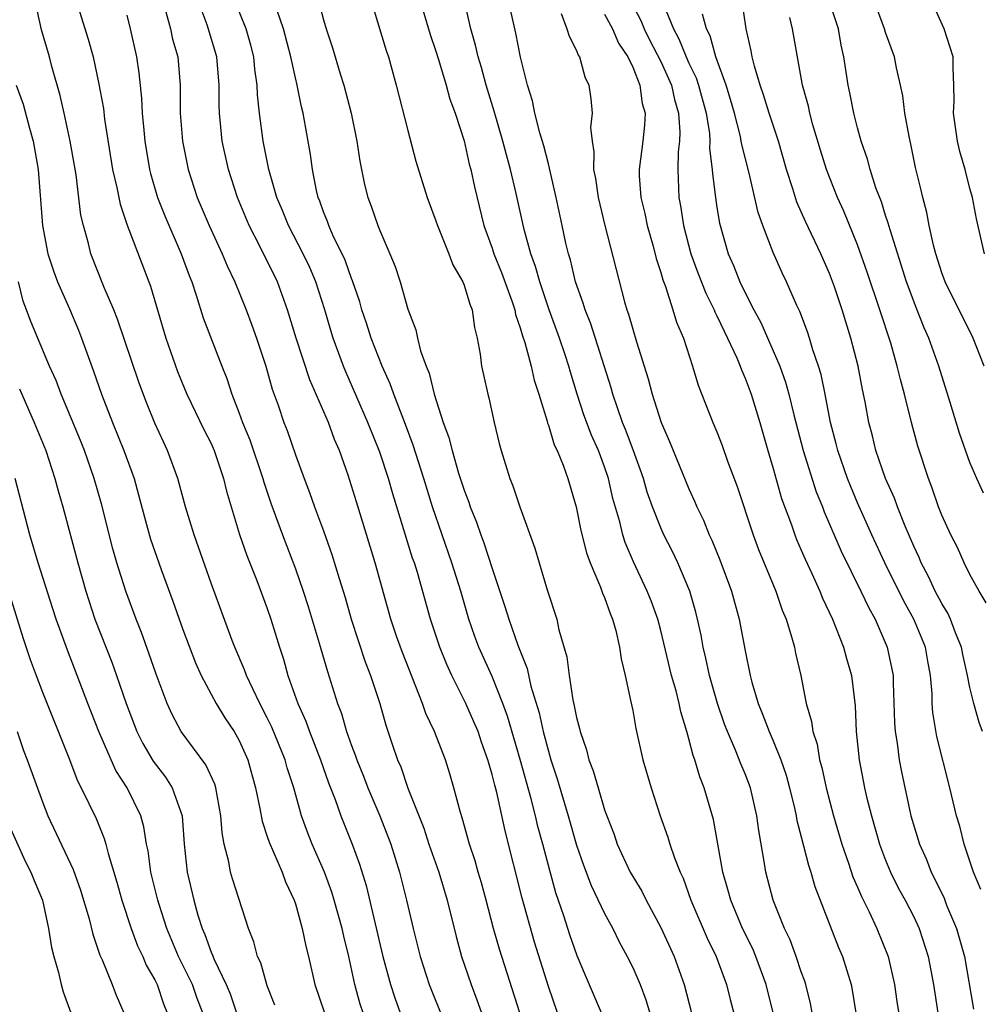
# Model space of a CAD drawing. Units: inches. Extents: x 2568000 to 2571000, y 1551000 to 1554000.
# Drawn here: x 2568565 to 2568634, y 1552460 to 1552530 of the extents above; entities that cross this region are included whole.
import ezdxf

# ---------------------------------------------------------------- set-up
doc = ezdxf.new("R2010")
doc.units = ezdxf.units.IN
doc.header["$MEASUREMENT"] = 0
doc.layers.add('LD25681551_2ft', color=181, linetype='Continuous')

msp = doc.modelspace()

# ---------------------------------------------------------------- linework, layer by layer
at = {"layer": 'LD25681551_2ft'}
for points, elevation in [([(2568633.902, 1552479), (2568633.653, 1552479.653), (2568633.268, 1552481), (2568633, 1552482.138), (2568632.829, 1552483), (2568632.491, 1552484.491), (2568632.395, 1552485), (2568631.969, 1552486.031), (2568631.612, 1552487), (2568631.424, 1552487.423), (2568631, 1552488.105), (2568630.531, 1552489), (2568630.048, 1552490.047), (2568629.536, 1552491), (2568629.385, 1552491.385), (2568629, 1552492.193), (2568628.387, 1552493.613), (2568627.836, 1552495), (2568627.618, 1552495.618), (2568627, 1552497), (2568626.307, 1552499), (2568626.053, 1552500.053), (2568625.804, 1552501), (2568625.538, 1552502.462), (2568625.349, 1552503.349), (2568625.039, 1552505), (2568624.528, 1552507), (2568623.905, 1552509), (2568623.349, 1552510.651), (2568623, 1552511.598), (2568622.393, 1552513), (2568621.298, 1552515.298), (2568620.677, 1552516.677), (2568620.391, 1552517.609), (2568619.935, 1552519), (2568619.37, 1552521), (2568618.713, 1552523), (2568618.313, 1552524.313), (2568618.066, 1552525), (2568617.659, 1552526.341), (2568617.504, 1552527), (2568617.431, 1552527.431), (2568617.079, 1552529), (2568616.418, 1552533.582)], 7992), ([(2568589.813, 1552459), (2568589.614, 1552459.614), (2568589.222, 1552461), (2568588.799, 1552463), (2568588.447, 1552464.447), (2568588.335, 1552465), (2568587.765, 1552467), (2568587.583, 1552467.584), (2568587.063, 1552469), (2568586.2, 1552471), (2568585.855, 1552471.855), (2568585.438, 1552473), (2568584.89, 1552475), (2568584.428, 1552476.428), (2568584.281, 1552477), (2568583.324, 1552479.324), (2568583, 1552479.991), (2568582.472, 1552481), (2568581.967, 1552482.033), (2568581.522, 1552483), (2568581.389, 1552483.389), (2568580.698, 1552485), (2568580.507, 1552485.493), (2568579, 1552489.555), (2568578.119, 1552492.119), (2568577.801, 1552493), (2568577.179, 1552495), (2568576.64, 1552497), (2568575.908, 1552499), (2568575.609, 1552499.609), (2568575, 1552500.947), (2568574.405, 1552502.405), (2568573.863, 1552503.863), (2568572.353, 1552508.353), (2568572.091, 1552509), (2568571.405, 1552510.596), (2568570.449, 1552513), (2568570.271, 1552513.729), (2568569.915, 1552515), (2568569.742, 1552515.742), (2568569.392, 1552518.608), (2568568.986, 1552521), (2568568.548, 1552523), (2568568.262, 1552524.262), (2568567.674, 1552526.326), (2568567.501, 1552527), (2568566.937, 1552528.937), (2568566.489, 1552531)], 8026), ([(2568569.4, 1552531), (2568570.258, 1552528.258), (2568570.607, 1552527), (2568571, 1552525.183), (2568571.343, 1552523.343), (2568571.43, 1552522.57), (2568571.984, 1552519), (2568572.292, 1552517.707), (2568572.526, 1552516.526), (2568573.041, 1552515.041), (2568574.694, 1552510.694), (2568575.775, 1552507), (2568576.618, 1552504.618), (2568577.285, 1552503), (2568578.489, 1552500.489), (2568579, 1552499.505), (2568579.224, 1552499), (2568579.887, 1552497), (2568580.097, 1552496.097), (2568581.027, 1552493.027), (2568581.54, 1552491.54), (2568582.257, 1552489.743), (2568583, 1552487.757), (2568583.257, 1552487), (2568583.863, 1552485), (2568584.151, 1552484.151), (2568584.475, 1552483), (2568585.184, 1552481), (2568585.746, 1552479.746), (2568586.001, 1552479), (2568586.792, 1552477), (2568587.366, 1552475.366), (2568587.829, 1552474.171), (2568588.235, 1552473), (2568589.039, 1552471), (2568589.566, 1552469.566), (2568590.043, 1552468.043), (2568591.233, 1552463), (2568591.76, 1552461), (2568592.066, 1552460.066), (2568592.455, 1552459)], 8024), ([(2568600.962, 1552459), (2568599.515, 1552463.515), (2568599.108, 1552465), (2568598.585, 1552467), (2568598.242, 1552468.241), (2568598.014, 1552469), (2568597.801, 1552469.801), (2568597.396, 1552471), (2568596.875, 1552472.875), (2568596.75, 1552473.25), (2568596.287, 1552475), (2568595.991, 1552475.991), (2568595.671, 1552477), (2568594.902, 1552479), (2568594.292, 1552480.292), (2568594.057, 1552481), (2568592.618, 1552484.618), (2568592.201, 1552485.799), (2568591.792, 1552487), (2568590.683, 1552491), (2568589.339, 1552495.339), (2568589, 1552496.495), (2568588.753, 1552497.247), (2568588.141, 1552499), (2568587.791, 1552499.791), (2568587.355, 1552501), (2568586.031, 1552504.031), (2568585.052, 1552507), (2568584.443, 1552509), (2568583.724, 1552511), (2568582.499, 1552513.501), (2568581.716, 1552515), (2568580.874, 1552517), (2568580.24, 1552519), (2568579.8, 1552521), (2568579.593, 1552523), (2568579.577, 1552523.577), (2568579.581, 1552525), (2568579.421, 1552527), (2568578.716, 1552529.285), (2568578.088, 1552531)], 8018), ([(2568603.643, 1552459), (2568603, 1552460.856), (2568602.022, 1552464.022), (2568601.149, 1552467.149), (2568599.935, 1552471.935), (2568599.328, 1552474.672), (2568599.184, 1552475.184), (2568599, 1552475.956), (2568598.755, 1552476.754), (2568598.695, 1552477), (2568598.248, 1552478.248), (2568597.995, 1552479), (2568597.702, 1552479.702), (2568597.128, 1552481), (2568596.125, 1552483), (2568595.772, 1552483.772), (2568595.283, 1552485), (2568594.626, 1552487), (2568593.684, 1552490.316), (2568593.471, 1552491), (2568593.346, 1552491.346), (2568591.924, 1552495.924), (2568591.619, 1552497), (2568591, 1552498.884), (2568590.155, 1552501), (2568588.595, 1552504.595), (2568588.433, 1552505), (2568587.697, 1552507), (2568587.526, 1552507.526), (2568587.092, 1552509), (2568586.457, 1552511), (2568586.019, 1552512.019), (2568585.556, 1552513), (2568584.504, 1552515), (2568584.078, 1552516.078), (2568583.683, 1552517), (2568583.113, 1552519), (2568582.706, 1552521), (2568582.44, 1552523), (2568582.305, 1552524.305), (2568582.286, 1552525), (2568582.123, 1552526.123), (2568582.048, 1552527), (2568581.834, 1552527.834), (2568581.494, 1552529), (2568580.701, 1552531)], 8016), ([(2568586.651, 1552531), (2568587, 1552529.649), (2568587.184, 1552529), (2568587.643, 1552527.643), (2568588.196, 1552525.805), (2568588.454, 1552525), (2568588.964, 1552523), (2568589.362, 1552521), (2568589.582, 1552519.582), (2568589.922, 1552517.922), (2568590.154, 1552517), (2568590.388, 1552516.388), (2568590.859, 1552515), (2568591, 1552514.645), (2568591.721, 1552513), (2568592.092, 1552512.092), (2568592.452, 1552511), (2568593, 1552509.044), (2568593.574, 1552507.574), (2568593.687, 1552507), (2568593.9, 1552506.1), (2568594.301, 1552505), (2568594.513, 1552504.513), (2568594.878, 1552503), (2568595.521, 1552501), (2568595.922, 1552499.922), (2568596.145, 1552499), (2568596.615, 1552497.385), (2568597, 1552496.182), (2568597.332, 1552495.332), (2568597.433, 1552495), (2568597.89, 1552493.89), (2568598.189, 1552493), (2568598.42, 1552492.42), (2568599, 1552490.601), (2568599.91, 1552487.91), (2568600.182, 1552487), (2568600.84, 1552485.16), (2568601.495, 1552483.495), (2568601.765, 1552482.235), (2568602.34, 1552480.34), (2568602.63, 1552479), (2568603, 1552477.614), (2568603.185, 1552477), (2568603.637, 1552475.637), (2568604.416, 1552473), (2568605, 1552470.917), (2568605.493, 1552469.493), (2568606.048, 1552468.048), (2568607, 1552466.05), (2568607.579, 1552465), (2568608.042, 1552464.042), (2568608.618, 1552463), (2568609, 1552462.221), (2568609.527, 1552461), (2568609.929, 1552459.929), (2568610.859, 1552456.859)], 8012), ([(2568593.888, 1552531), (2568594.594, 1552528.594), (2568595, 1552527.412), (2568595.183, 1552526.817), (2568595.723, 1552525), (2568595.997, 1552523.997), (2568596.365, 1552523), (2568597, 1552521.026), (2568597.374, 1552519.374), (2568597.484, 1552519), (2568597.748, 1552517.748), (2568598.421, 1552515), (2568599, 1552513.399), (2568599.128, 1552513), (2568599.669, 1552511.669), (2568600.425, 1552509.575), (2568600.614, 1552509), (2568600.672, 1552508.671), (2568601, 1552507.723), (2568601.153, 1552507.153), (2568601.321, 1552506.679), (2568601.77, 1552505), (2568602.001, 1552504.001), (2568602.323, 1552503), (2568602.913, 1552501.087), (2568602.945, 1552500.945), (2568603, 1552500.812), (2568603.413, 1552499.413), (2568603.616, 1552499), (2568604.051, 1552497.949), (2568604.383, 1552497), (2568604.982, 1552495), (2568605.308, 1552493.309), (2568605.712, 1552491.712), (2568605.979, 1552491), (2568606.72, 1552489.28), (2568606.862, 1552488.862), (2568607, 1552488.542), (2568607.396, 1552487.396), (2568607.572, 1552487), (2568607.808, 1552486.191), (2568608.071, 1552485), (2568608.174, 1552484.174), (2568608.468, 1552483), (2568608.874, 1552481.125), (2568609, 1552480.497), (2568609.219, 1552479.219), (2568609.728, 1552477), (2568610.305, 1552475), (2568610.958, 1552473), (2568611.503, 1552471.503), (2568611.652, 1552471), (2568611.977, 1552470.023), (2568612.384, 1552469), (2568612.585, 1552468.585), (2568613.148, 1552467), (2568614.306, 1552464.306), (2568614.949, 1552463), (2568615.681, 1552461), (2568615.94, 1552459.94), (2568616.631, 1552457.369)], 8008), ([(2568618.996, 1552459), (2568618.5, 1552461), (2568617.772, 1552463), (2568617.543, 1552463.543), (2568616.815, 1552465), (2568615.976, 1552467), (2568615.781, 1552467.78), (2568615.422, 1552469), (2568614.756, 1552472.756), (2568614.089, 1552475), (2568613.773, 1552475.773), (2568613.42, 1552477), (2568613.298, 1552477.298), (2568613, 1552478.488), (2568612.855, 1552479), (2568612.416, 1552480.416), (2568612.306, 1552481), (2568612.087, 1552481.913), (2568611.774, 1552483), (2568611, 1552486.201), (2568610.781, 1552487), (2568610.311, 1552488.311), (2568610.043, 1552489), (2568609.07, 1552491.07), (2568608.462, 1552492.462), (2568608.291, 1552493), (2568608.075, 1552493.925), (2568607.589, 1552495.589), (2568607.284, 1552497), (2568607, 1552497.844), (2568606.567, 1552499), (2568606.082, 1552500.082), (2568605.534, 1552501.534), (2568605.051, 1552503), (2568604.571, 1552504.571), (2568604.459, 1552505), (2568604.198, 1552505.802), (2568603.792, 1552507), (2568603.059, 1552509), (2568602.394, 1552511), (2568602.092, 1552512.092), (2568601.759, 1552513), (2568601.27, 1552514.73), (2568600.71, 1552517.29), (2568600.318, 1552519), (2568600.024, 1552520.024), (2568599.767, 1552521), (2568599.141, 1552523.141), (2568598.572, 1552525), (2568598.245, 1552526.245), (2568598.006, 1552527), (2568597.827, 1552527.827), (2568597.488, 1552529), (2568597.037, 1552530.962)], 8006), ([(2568621.78, 1552459), (2568621.66, 1552459.66), (2568621.323, 1552461), (2568621.247, 1552461.247), (2568621, 1552461.908), (2568620.637, 1552463), (2568620.198, 1552464.198), (2568619.8, 1552465), (2568618.985, 1552467), (2568618.466, 1552469), (2568618.376, 1552469.624), (2568617.967, 1552471.967), (2568617.839, 1552473), (2568617.374, 1552475), (2568617, 1552475.995), (2568616.703, 1552476.704), (2568616.328, 1552477.672), (2568615.739, 1552479), (2568615.531, 1552479.531), (2568615.028, 1552481), (2568614.467, 1552483), (2568614.217, 1552484.217), (2568614.022, 1552485), (2568613.867, 1552485.867), (2568613.618, 1552487), (2568613.494, 1552487.495), (2568613.066, 1552489), (2568612.222, 1552491), (2568611.826, 1552491.826), (2568611.228, 1552493), (2568611, 1552493.496), (2568610.407, 1552495), (2568610.041, 1552496.041), (2568609.765, 1552497), (2568609.038, 1552499.038), (2568608.498, 1552500.498), (2568608.287, 1552501), (2568607.886, 1552502.114), (2568607.59, 1552503), (2568607.463, 1552503.463), (2568606.016, 1552508.016), (2568605.611, 1552509), (2568605.484, 1552509.484), (2568604.943, 1552511), (2568604.575, 1552512.575), (2568604.44, 1552513), (2568604.253, 1552513.747), (2568603.972, 1552515), (2568603.554, 1552517), (2568603.131, 1552518.869), (2568603.093, 1552519.093), (2568603, 1552519.398), (2568602.682, 1552520.682), (2568602.392, 1552521.607), (2568602.046, 1552523), (2568601.878, 1552523.878), (2568601.52, 1552525), (2568601.015, 1552526.985), (2568600.682, 1552528.682), (2568600.176, 1552531)], 8004), ([(2568608.834, 1552531), (2568609.591, 1552529.591), (2568609.819, 1552529), (2568610.205, 1552528.205), (2568611, 1552526.67), (2568611.754, 1552525), (2568611.971, 1552523.971), (2568612.265, 1552523), (2568612.35, 1552521.65), (2568612.322, 1552521), (2568612.238, 1552520.238), (2568612.205, 1552519), (2568612.281, 1552517), (2568612.402, 1552516.402), (2568612.614, 1552515), (2568613.133, 1552513), (2568613.631, 1552511.631), (2568614.195, 1552510.195), (2568614.806, 1552509), (2568614.857, 1552508.857), (2568615, 1552508.588), (2568615.499, 1552507.499), (2568615.754, 1552507), (2568616.4, 1552505.6), (2568616.644, 1552505), (2568616.732, 1552504.731), (2568617, 1552504.148), (2568617.425, 1552503), (2568618.037, 1552501), (2568618.612, 1552499), (2568619, 1552497.719), (2568619.597, 1552495.597), (2568620.291, 1552493.709), (2568620.531, 1552493), (2568620.66, 1552492.66), (2568621, 1552491.91), (2568621.267, 1552491.267), (2568621.748, 1552490.252), (2568622.313, 1552489), (2568622.502, 1552488.502), (2568623.208, 1552487), (2568624, 1552485), (2568624.21, 1552484.209), (2568624.567, 1552483), (2568624.825, 1552480.826), (2568624.912, 1552479), (2568625.12, 1552477), (2568625.494, 1552475), (2568625.641, 1552474.359), (2568625.983, 1552473), (2568626.568, 1552471), (2568627, 1552469.847), (2568627.34, 1552469), (2568627.891, 1552467.891), (2568628.381, 1552467), (2568629, 1552465.814), (2568629.39, 1552465), (2568630.036, 1552463), (2568630.4, 1552461), (2568630.714, 1552459)], 7998), ([(2568611.15, 1552530.85), (2568611.905, 1552529), (2568612.29, 1552528.29), (2568612.798, 1552527), (2568613, 1552526.553), (2568613.513, 1552525.513), (2568613.678, 1552525), (2568614.219, 1552523), (2568614.455, 1552521.545), (2568614.489, 1552521), (2568614.478, 1552520.478), (2568614.668, 1552519), (2568614.681, 1552518.681), (2568614.889, 1552517), (2568615, 1552516.294), (2568615.185, 1552515.185), (2568615.229, 1552515), (2568615.803, 1552513), (2568616.172, 1552512.172), (2568616.623, 1552511), (2568617, 1552510.22), (2568617.628, 1552509), (2568618.11, 1552508.11), (2568619.46, 1552505), (2568619.872, 1552503.872), (2568620.106, 1552503), (2568620.457, 1552501.543), (2568621.129, 1552499), (2568622.067, 1552496.067), (2568622.496, 1552495), (2568622.629, 1552494.629), (2568623.837, 1552491.837), (2568625.246, 1552489), (2568625.798, 1552487.798), (2568626.244, 1552487), (2568627.117, 1552485), (2568627.444, 1552483.444), (2568627.525, 1552483), (2568627.529, 1552482.471), (2568627.631, 1552479.631), (2568627.673, 1552479), (2568627.813, 1552478.187), (2568627.967, 1552477), (2568628.129, 1552476.129), (2568628.8, 1552473), (2568629.401, 1552471), (2568629.895, 1552469.896), (2568630.236, 1552469), (2568630.504, 1552468.504), (2568631.154, 1552467.154), (2568631.338, 1552466.662), (2568632.041, 1552465), (2568632.62, 1552463), (2568633.261, 1552459.261)], 7996), ([(2568633.959, 1552495.959), (2568633.482, 1552497), (2568633, 1552498.158), (2568632.244, 1552500.245), (2568631.584, 1552502.416), (2568630.781, 1552505), (2568630.665, 1552505.335), (2568630.066, 1552507), (2568629.735, 1552507.735), (2568629.166, 1552509.166), (2568628.478, 1552511), (2568627.312, 1552514.688), (2568627.185, 1552515.185), (2568627, 1552515.719), (2568626.694, 1552516.694), (2568626.308, 1552517.692), (2568625.893, 1552519), (2568625.717, 1552519.717), (2568625.267, 1552521), (2568625, 1552521.967), (2568624.732, 1552523), (2568624.449, 1552524.449), (2568624.325, 1552525), (2568624.224, 1552525.776), (2568624.03, 1552527), (2568623.835, 1552527.835), (2568623.637, 1552529), (2568622.975, 1552531)], 7988), ([(2568633.999, 1552505), (2568633.224, 1552507), (2568631.244, 1552511), (2568631, 1552511.646), (2568630.56, 1552513), (2568630.395, 1552513.605), (2568630.09, 1552515), (2568629.929, 1552515.93), (2568629.634, 1552517), (2568629.523, 1552517.523), (2568629.129, 1552519.129), (2568628.794, 1552520.794), (2568628.67, 1552521.33), (2568628.372, 1552523), (2568628.223, 1552524.223), (2568628.061, 1552525), (2568627.771, 1552526.229), (2568627.628, 1552527), (2568627, 1552528.738), (2568626.921, 1552529), (2568626.179, 1552531)], 7986), ([(2568634.045, 1552513), (2568633.475, 1552515.475), (2568633.191, 1552517), (2568633, 1552517.649), (2568632.652, 1552519), (2568632.277, 1552520.277), (2568632.105, 1552521), (2568631.819, 1552523), (2568631.881, 1552523.88), (2568631.862, 1552525), (2568631.794, 1552526.206), (2568631.803, 1552527), (2568631.152, 1552529), (2568630.256, 1552531)], 7984), ([(2568573, 1552529.961), (2568573.245, 1552529), (2568573.707, 1552527), (2568573.872, 1552525.872), (2568574.06, 1552524.059), (2568574.104, 1552523), (2568574.211, 1552521.789), (2568574.298, 1552521), (2568574.633, 1552519), (2568574.704, 1552518.704), (2568575.198, 1552517), (2568575.701, 1552515.701), (2568576.886, 1552513), (2568577.443, 1552511.443), (2568577.622, 1552511), (2568577.939, 1552510.061), (2568578.438, 1552508.438), (2568579.76, 1552505), (2568580.114, 1552504.114), (2568580.469, 1552503), (2568581, 1552501.661), (2568581.238, 1552501), (2568581.759, 1552499.759), (2568582.683, 1552497), (2568582.747, 1552496.747), (2568583.26, 1552495.26), (2568584.08, 1552493), (2568585, 1552490.585), (2568585.555, 1552489), (2568585.909, 1552487.909), (2568586.705, 1552485.295), (2568587.282, 1552483.282), (2568588, 1552481), (2568588.284, 1552480.284), (2568588.65, 1552479), (2568589, 1552478.02), (2568589.284, 1552477.284), (2568589.371, 1552477), (2568589.843, 1552475.843), (2568590.165, 1552475), (2568591.017, 1552473), (2568591.789, 1552471), (2568592.412, 1552469), (2568592.912, 1552467), (2568593.376, 1552465), (2568593.882, 1552463), (2568594.528, 1552461), (2568595.537, 1552458.463)], 8022), ([(2568575.789, 1552530.211), (2568576.11, 1552529), (2568576.269, 1552528.269), (2568576.633, 1552527), (2568576.8, 1552525), (2568576.814, 1552523), (2568576.979, 1552521), (2568577.377, 1552519), (2568578.014, 1552517), (2568578.866, 1552515), (2568579.803, 1552513), (2568580.142, 1552512.142), (2568580.691, 1552511), (2568581.501, 1552509), (2568581.912, 1552507.912), (2568582.232, 1552507), (2568582.892, 1552505), (2568583.358, 1552503.358), (2568583.769, 1552502.231), (2568584.185, 1552501), (2568584.415, 1552500.415), (2568585, 1552498.694), (2568585.621, 1552497), (2568586.014, 1552496.014), (2568586.358, 1552495), (2568587, 1552493.292), (2568587.604, 1552491.604), (2568588.116, 1552489.884), (2568588.537, 1552488.537), (2568588.975, 1552487), (2568589.971, 1552483.971), (2568590.349, 1552483), (2568591.006, 1552481), (2568591.448, 1552479.448), (2568591.895, 1552478.104), (2568592.274, 1552477), (2568592.495, 1552476.495), (2568593.012, 1552474.988), (2568594.131, 1552472.131), (2568594.501, 1552471), (2568595.197, 1552469), (2568595.801, 1552467), (2568596.431, 1552464.431), (2568596.828, 1552463), (2568597.512, 1552461), (2568597.921, 1552459.92), (2568598.248, 1552459)], 8020), ([(2568606.787, 1552459), (2568605.642, 1552461.642), (2568605.055, 1552463.055), (2568604.538, 1552464.538), (2568604.103, 1552465.897), (2568603.533, 1552467.533), (2568603, 1552469.47), (2568602.606, 1552471), (2568602.261, 1552472.261), (2568602.094, 1552473), (2568601.776, 1552474.224), (2568601, 1552477.009), (2568600.101, 1552480.102), (2568599.772, 1552481), (2568599, 1552482.929), (2568598.064, 1552485), (2568597.772, 1552485.772), (2568597.351, 1552487), (2568596.767, 1552489), (2568596.14, 1552491), (2568595.435, 1552493), (2568594.754, 1552495), (2568594.141, 1552497), (2568593.386, 1552499.386), (2568592.843, 1552500.843), (2568592.003, 1552503), (2568591.743, 1552503.743), (2568591.177, 1552505), (2568590.402, 1552507), (2568590.067, 1552508.067), (2568589.741, 1552509), (2568589.585, 1552509.585), (2568589.076, 1552511.076), (2568589, 1552511.245), (2568588.546, 1552512.546), (2568587.674, 1552514.326), (2568587.379, 1552515), (2568587.288, 1552515.288), (2568587, 1552515.986), (2568586.741, 1552516.741), (2568586.628, 1552517), (2568586.506, 1552517.494), (2568586.212, 1552519), (2568586.07, 1552520.07), (2568585.561, 1552523), (2568585.447, 1552523.447), (2568585.136, 1552525), (2568585, 1552525.522), (2568584.68, 1552527), (2568584.158, 1552529), (2568583.704, 1552530.297)], 8014), ([(2568590.528, 1552530.528), (2568591.461, 1552527.461), (2568591.625, 1552527), (2568591.875, 1552526.125), (2568592.184, 1552525), (2568593, 1552521.775), (2568593.578, 1552519.578), (2568594.369, 1552517), (2568595, 1552515.336), (2568595.106, 1552515), (2568595.909, 1552513), (2568596.208, 1552512.208), (2568596.904, 1552511), (2568597, 1552510.76), (2568597.406, 1552509.406), (2568597.582, 1552509), (2568597.752, 1552507.752), (2568597.943, 1552507), (2568598.15, 1552505.85), (2568598.25, 1552505), (2568598.375, 1552504.375), (2568598.685, 1552503), (2568598.755, 1552502.755), (2568599.142, 1552501), (2568599.509, 1552499.509), (2568599.646, 1552499), (2568600.271, 1552497), (2568600.485, 1552496.485), (2568600.974, 1552495), (2568602.043, 1552492.043), (2568602.338, 1552491), (2568602.918, 1552489.082), (2568603.597, 1552487), (2568603.752, 1552486.248), (2568604.312, 1552484.312), (2568604.471, 1552483), (2568604.739, 1552481.261), (2568604.844, 1552480.844), (2568605, 1552480.009), (2568605.218, 1552479.218), (2568605.258, 1552479), (2568605.716, 1552477.716), (2568605.886, 1552477), (2568606.2, 1552476.2), (2568606.535, 1552475), (2568607, 1552473.444), (2568607.157, 1552473), (2568607.672, 1552471.672), (2568607.902, 1552471), (2568608.833, 1552469), (2568609.643, 1552467.643), (2568609.959, 1552467), (2568611, 1552465.077), (2568611.955, 1552463), (2568612.672, 1552461), (2568613.175, 1552459)], 8010), ([(2568603.906, 1552530.095), (2568604.326, 1552529), (2568604.472, 1552528.472), (2568605, 1552527.446), (2568605.118, 1552527.118), (2568605.208, 1552527), (2568605.586, 1552525.586), (2568605.878, 1552525), (2568606.02, 1552524.02), (2568606.121, 1552523), (2568606.01, 1552521.99), (2568606.109, 1552521), (2568606.247, 1552520.247), (2568606.224, 1552519), (2568606.357, 1552518.357), (2568606.54, 1552517), (2568607.014, 1552515.014), (2568608.414, 1552509.586), (2568608.589, 1552509), (2568608.703, 1552508.703), (2568609, 1552507.625), (2568609.271, 1552506.728), (2568610.105, 1552504.105), (2568610.384, 1552503), (2568611.019, 1552501), (2568611.631, 1552499.631), (2568611.876, 1552499), (2568613, 1552496.268), (2568613.403, 1552495.403), (2568613.557, 1552495), (2568614.034, 1552494.034), (2568614.447, 1552493), (2568614.629, 1552492.629), (2568615.211, 1552491.211), (2568616.022, 1552489), (2568616.574, 1552487), (2568617, 1552484.758), (2568617.361, 1552483), (2568617.48, 1552482.52), (2568617.927, 1552481), (2568618.245, 1552480.246), (2568618.711, 1552479), (2568619, 1552478.354), (2568619.549, 1552477), (2568619.913, 1552475.914), (2568620.165, 1552475), (2568620.538, 1552473.461), (2568620.639, 1552473), (2568620.687, 1552472.687), (2568621, 1552471.522), (2568621.506, 1552469.505), (2568621.686, 1552469), (2568621.973, 1552467.973), (2568623.654, 1552463.653), (2568623.929, 1552463), (2568624.543, 1552461), (2568624.618, 1552460.618), (2568624.874, 1552459)], 8002), ([(2568607, 1552530.049), (2568607.554, 1552529), (2568607.987, 1552527.987), (2568608.655, 1552527), (2568609, 1552526.272), (2568609.514, 1552525), (2568609.682, 1552523.682), (2568609.889, 1552523), (2568609.845, 1552522.155), (2568609.712, 1552521), (2568609.453, 1552519), (2568609.47, 1552518.53), (2568609.578, 1552517), (2568609.855, 1552515.855), (2568610.04, 1552515), (2568610.455, 1552513.544), (2568610.669, 1552512.669), (2568611, 1552511.664), (2568611.138, 1552511.138), (2568611.325, 1552510.675), (2568611.862, 1552509), (2568612.118, 1552508.119), (2568612.606, 1552507), (2568613.256, 1552505), (2568613.652, 1552503.652), (2568614.709, 1552501), (2568615, 1552500.322), (2568615.366, 1552499.366), (2568615.756, 1552498.244), (2568616.429, 1552496.429), (2568617.577, 1552493), (2568617.962, 1552491.962), (2568619.185, 1552489), (2568619.641, 1552487.641), (2568619.917, 1552487), (2568620.336, 1552485.665), (2568620.506, 1552485), (2568620.586, 1552484.586), (2568620.954, 1552483), (2568621.354, 1552481), (2568621.731, 1552479.731), (2568621.814, 1552479), (2568622.116, 1552478.116), (2568622.293, 1552477), (2568622.451, 1552476.452), (2568622.76, 1552475), (2568623.282, 1552473), (2568623.882, 1552471), (2568624.352, 1552469.648), (2568624.673, 1552468.672), (2568625, 1552467.933), (2568625.27, 1552467.27), (2568625.826, 1552466.173), (2568626.379, 1552465), (2568627.168, 1552463), (2568627.621, 1552461), (2568627.798, 1552459.798), (2568628.108, 1552457.892)], 8000), ([(2568633.767, 1552467.767), (2568633.24, 1552469), (2568632.592, 1552471), (2568632.271, 1552472.271), (2568632.044, 1552473), (2568631.562, 1552475), (2568630.644, 1552478.644), (2568630.351, 1552480.352), (2568630.307, 1552481), (2568630.302, 1552481.698), (2568630.2, 1552483), (2568630.006, 1552484.006), (2568629.839, 1552485), (2568629.013, 1552487), (2568628.287, 1552488.287), (2568626.946, 1552491), (2568626.01, 1552493), (2568625, 1552495.289), (2568624.491, 1552496.491), (2568624.292, 1552497), (2568623.59, 1552499), (2568623.479, 1552499.479), (2568623.068, 1552501), (2568622.75, 1552502.749), (2568622.688, 1552503), (2568622.408, 1552504.408), (2568622.232, 1552505), (2568621.83, 1552506.17), (2568621.589, 1552507), (2568621.443, 1552507.443), (2568620.886, 1552508.886), (2568620.675, 1552509.325), (2568619.956, 1552511), (2568619.647, 1552511.647), (2568619, 1552513.094), (2568618.26, 1552515), (2568617.926, 1552515.926), (2568617.28, 1552518.72), (2568616.76, 1552520.76), (2568616.73, 1552521), (2568616.664, 1552521.336), (2568616.24, 1552523), (2568615.972, 1552523.972), (2568615.649, 1552525), (2568614.906, 1552527), (2568614.511, 1552528.511), (2568614.257, 1552529), (2568613.958, 1552530.042)], 7994), ([(2568634.153, 1552488.153), (2568633.645, 1552489), (2568633, 1552490.184), (2568632.592, 1552491), (2568632.101, 1552492.102), (2568631.64, 1552493), (2568631, 1552494.401), (2568630.768, 1552495), (2568630.314, 1552496.314), (2568630.041, 1552497), (2568629.3, 1552499.3), (2568628.842, 1552501), (2568628.346, 1552503), (2568628.049, 1552504.049), (2568627.829, 1552505), (2568627.362, 1552506.638), (2568626.597, 1552509), (2568625.685, 1552511.685), (2568625, 1552513.628), (2568624.032, 1552516.032), (2568623.578, 1552517), (2568622.78, 1552519), (2568622.357, 1552520.357), (2568621.824, 1552522.176), (2568621.602, 1552523), (2568621.504, 1552523.504), (2568621.081, 1552525), (2568620.367, 1552529), (2568620.185, 1552529.815)], 7990), ([(2568565.138, 1552525), (2568565.632, 1552523.632), (2568566.073, 1552521.928), (2568566.343, 1552521), (2568566.69, 1552519), (2568567.002, 1552515), (2568567.399, 1552513), (2568567.788, 1552511.788), (2568568.08, 1552511), (2568568.922, 1552509.078), (2568569.566, 1552507.566), (2568569.788, 1552507), (2568570.647, 1552504.647), (2568571.217, 1552503), (2568571.987, 1552501), (2568572.794, 1552499), (2568573.523, 1552497), (2568573.849, 1552495.849), (2568574.26, 1552494.26), (2568574.703, 1552492.703), (2568575.461, 1552490.539), (2568576.289, 1552488.289), (2568577, 1552486.265), (2568577.897, 1552483.897), (2568578.296, 1552483), (2568579.36, 1552481), (2568579.982, 1552479.982), (2568580.637, 1552479), (2568581, 1552478.36), (2568581.615, 1552477), (2568582.173, 1552475), (2568582.477, 1552473.523), (2568582.627, 1552472.627), (2568583, 1552471.545), (2568583.125, 1552471.125), (2568584.055, 1552469), (2568584.309, 1552468.309), (2568584.917, 1552467), (2568585, 1552466.744), (2568585.487, 1552465), (2568585.743, 1552463.743), (2568585.934, 1552463), (2568586.39, 1552461), (2568587.069, 1552459)], 8028), ([(2568583.539, 1552459.54), (2568583, 1552460.911), (2568582.544, 1552462.544), (2568582.312, 1552463), (2568582.055, 1552464.055), (2568581.676, 1552465), (2568580.521, 1552468.521), (2568580.384, 1552469), (2568580.261, 1552469.739), (2568579.932, 1552471), (2568579.789, 1552471.789), (2568579.706, 1552473), (2568579.336, 1552475), (2568579.261, 1552475.261), (2568578.64, 1552476.64), (2568576.881, 1552479), (2568576.224, 1552480.224), (2568575.878, 1552481), (2568575.098, 1552483.098), (2568574.583, 1552484.583), (2568574.047, 1552486.047), (2568573.665, 1552487), (2568572.935, 1552489), (2568572.297, 1552491), (2568572.004, 1552492.004), (2568571.202, 1552495.202), (2568570.693, 1552497), (2568569.987, 1552499), (2568569.706, 1552499.706), (2568568.335, 1552503), (2568567.977, 1552503.977), (2568567.51, 1552505), (2568566.176, 1552508.176), (2568565.877, 1552509), (2568565.629, 1552509.629), (2568565.294, 1552511)], 8030), ([(2568565.378, 1552503.378), (2568566.423, 1552501), (2568567.24, 1552499), (2568567.896, 1552497), (2568568.122, 1552496.122), (2568568.445, 1552495), (2568569.513, 1552491), (2568570.083, 1552489), (2568570.742, 1552487), (2568571.939, 1552483.939), (2568572.279, 1552483), (2568572.955, 1552481), (2568573.719, 1552479), (2568574.147, 1552478.147), (2568574.888, 1552476.888), (2568575.748, 1552475.749), (2568576.225, 1552475), (2568576.94, 1552473), (2568577.093, 1552471), (2568577.307, 1552469), (2568577.779, 1552467), (2568578.069, 1552465.931), (2568578.362, 1552465), (2568578.562, 1552464.562), (2568579, 1552463.304), (2568579.099, 1552463.099), (2568579.215, 1552462.785), (2568580.088, 1552461), (2568580.35, 1552460.35), (2568580.802, 1552459)], 8032), ([(2568578.409, 1552459), (2568578.02, 1552460.02), (2568577.677, 1552461), (2568576.679, 1552463), (2568575.845, 1552465), (2568575.3, 1552466.701), (2568575.21, 1552467), (2568574.725, 1552469), (2568574.522, 1552470.522), (2568574.419, 1552471), (2568574.22, 1552472.22), (2568573.993, 1552473), (2568573.027, 1552475), (2568572.233, 1552476.233), (2568571.014, 1552479), (2568570.233, 1552481), (2568569.483, 1552483), (2568568.788, 1552484.788), (2568567.978, 1552487), (2568567.734, 1552487.734), (2568566.704, 1552491), (2568566.103, 1552493), (2568565.059, 1552497)], 8034), ([(2568564.694, 1552488.694), (2568565.634, 1552485.634), (2568566.141, 1552484.141), (2568566.547, 1552483), (2568567, 1552481.815), (2568568.875, 1552477.125), (2568569.499, 1552475.499), (2568569.758, 1552475), (2568570.815, 1552472.815), (2568571.405, 1552471.405), (2568571.521, 1552471), (2568571.682, 1552470.318), (2568572.3, 1552468.3), (2568572.659, 1552467), (2568573.32, 1552465), (2568573.771, 1552463.772), (2568574.139, 1552463), (2568574.393, 1552462.393), (2568575, 1552461.338), (2568575.162, 1552461), (2568575.627, 1552459.627), (2568575.884, 1552459)], 8036), ([(2568565.197, 1552479), (2568565.658, 1552477.658), (2568565.913, 1552477), (2568567, 1552474.013), (2568567.399, 1552473), (2568569.187, 1552469.188), (2568569.711, 1552467.711), (2568570.319, 1552465.681), (2568570.581, 1552464.581), (2568571, 1552463.386), (2568571.09, 1552463.09), (2568571.245, 1552462.755), (2568571.973, 1552461), (2568572.257, 1552460.257), (2568572.807, 1552459)], 8038), ([(2568564.536, 1552472.535), (2568565.779, 1552469.779), (2568566.187, 1552469), (2568566.405, 1552468.405), (2568567.003, 1552467), (2568567.443, 1552465), (2568567.646, 1552463.646), (2568567.806, 1552463), (2568568.146, 1552461.854), (2568568.345, 1552461), (2568568.485, 1552460.485), (2568569.014, 1552459)], 8040)]:
    msp.add_lwpolyline(points, dxfattribs=dict(at, elevation=elevation))

doc.saveas('drawing.dxf')
